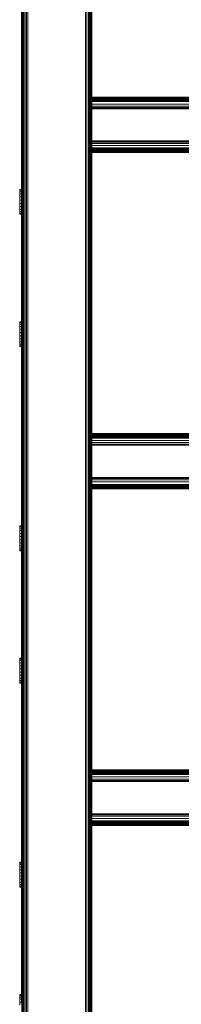
# Model space of a CAD drawing. Units: millimetres. Extents: x -193 to 578302, y 1069 to 596964.
# Drawn here: x 2300 to 2404, y 5286 to 5917 of the extents above; entities that cross this region are included whole.
import ezdxf

# ---------------------------------------------------------------- set-up
doc = ezdxf.new("R2010")
doc.units = ezdxf.units.MM
doc.layers.add('Контур', color=7, linetype='Continuous', lineweight=15)

msp = doc.modelspace()

# ---------------------------------------------------------------- linework, layer by layer
at = {"layer": 'Контур'}
for p, q in [((2301.45, 5038.68), (2301.45, 6111.046)), ((2301.718, 5038.354), (2301.718, 6111.046)), ((2302.182, 5037.581), (2302.182, 6111.046)), ((2302.831, 5036.35), (2302.831, 6111.046)), ((2303.631, 5034.294), (2303.631, 6111.046)), ((2304.526, 4954.484), (2304.527, 6111.046)), ((2305.457, 4954.278), (2305.457, 6111.046)), ((2342.277, 4954.278), (2342.277, 6111.046)), ((2343.207, 4954.484), (2343.207, 6111.046)), ((2344.103, 4954.839), (2344.103, 6111.046)), ((2344.902, 4955.336), (2344.902, 6111.046)), ((2345.552, 4955.949), (2345.552, 6111.046)), ((2346.016, 4956.635), (2346.016, 6111.046)), ((2346.283, 4957.348), (2346.283, 6111.046)), ((2346.367, 4958.045), (2346.367, 6111.046)), ((2301.367, 5923.433), (2301.367, 5808.545)), ((2301.367, 5923.433), (2301.367, 5808.545)), ((2301.367, 5916.671), (2301.367, 5286.818)), ((2346.367, 5867.735), (2976.367, 5867.734)), ((2346.367, 5867.176), (2976.367, 5867.176)), ((2346.367, 5866.639), (2976.367, 5866.639)), ((2346.367, 5866.159), (2976.367, 5866.159)), ((2346.367, 5865.77), (2976.367, 5865.769)), ((2346.367, 5865.491), (2976.367, 5865.491)), ((2346.367, 5865.331), (2976.367, 5865.33)), ((2346.367, 5865.281), (2976.367, 5865.28)), ((2346.367, 5864.808), (2976.367, 5864.808)), ((2346.367, 5863.209), (2976.367, 5863.209)), ((2346.367, 5861.911), (2976.367, 5861.91)), ((2346.367, 5860.983), (2976.367, 5860.983)), ((2346.367, 5860.447), (2976.367, 5860.447)), ((2976.367, 5860.28), (2346.367, 5860.281)), ((2346.367, 5702.344), (2346.367, 5860.281)), ((2976.367, 5839.632), (2346.367, 5839.632)), ((2346.367, 5839.465), (2976.367, 5839.465)), ((2346.367, 5838.93), (2976.367, 5838.93)), ((2346.367, 5838.002), (2976.367, 5838.002)), ((2346.367, 5836.703), (2976.367, 5836.703)), ((2346.367, 5835.104), (2976.367, 5835.104)), ((2976.367, 5834.632), (2346.367, 5834.632)), ((2976.367, 5834.599), (2346.367, 5834.582)), ((2346.367, 5834.42), (2976.367, 5834.344)), ((2346.367, 5834.143), (2976.367, 5834.129)), ((2346.367, 5833.755), (2976.367, 5833.883)), ((2346.367, 5833.751), (2976.367, 5833.602)), ((2346.367, 5833.273), (2976.367, 5833.262)), ((2346.367, 5832.738), (2976.367, 5832.894)), ((2346.367, 5832.176), (2976.367, 5832.046)), ((2300.163, 5808.545), (2300.163, 5808.021)), ((2300.163, 5808.545), (2301.367, 5808.545)), ((2300.163, 5808.021), (2300.163, 5806.989)), ((2300.163, 5808.021), (2301.367, 5808.021)), ((2300.163, 5806.989), (2300.163, 5805.521)), ((2300.163, 5806.989), (2301.367, 5806.989)), ((2300.163, 5805.521), (2300.163, 5803.715)), ((2300.163, 5805.521), (2301.367, 5805.521)), ((2300.163, 5801.696), (2300.163, 5803.715)), ((2300.163, 5803.715), (2301.367, 5803.715)), ((2300.163, 5801.696), (2300.163, 5799.601)), ((2300.163, 5801.696), (2301.367, 5801.696)), ((2300.163, 5799.601), (2300.163, 5797.573)), ((2300.163, 5799.601), (2301.367, 5799.601)), ((2300.163, 5797.573), (2300.163, 5795.749)), ((2300.163, 5797.573), (2301.367, 5797.573)), ((2300.163, 5795.749), (2300.163, 5794.255)), ((2300.163, 5795.749), (2301.367, 5795.749)), ((2300.163, 5794.255), (2300.163, 5793.192)), ((2300.163, 5794.255), (2301.367, 5794.255)), ((2300.163, 5793.192), (2300.163, 5792.632)), ((2300.163, 5793.192), (2301.367, 5793.192)), ((2300.163, 5792.632), (2300.163, 5792.613)), ((2300.163, 5792.632), (2301.367, 5792.632)), ((2300.163, 5792.613), (2301.367, 5792.613)), ((2301.367, 5792.613), (2301.367, 5723.693)), ((2301.367, 5792.613), (2301.367, 5723.693)), ((2300.163, 5723.693), (2300.163, 5723.168)), ((2300.163, 5723.693), (2301.367, 5723.693)), ((2300.163, 5723.168), (2300.163, 5722.137)), ((2300.163, 5723.168), (2301.367, 5723.168)), ((2300.163, 5722.137), (2300.163, 5720.668)), ((2300.163, 5722.137), (2301.367, 5722.137)), ((2300.163, 5720.668), (2300.163, 5718.863)), ((2300.163, 5720.668), (2301.367, 5720.668)), ((2300.163, 5716.844), (2300.163, 5718.863)), ((2300.163, 5718.863), (2301.367, 5718.863)), ((2300.163, 5716.844), (2300.163, 5714.749)), ((2300.163, 5716.844), (2301.367, 5716.844)), ((2300.163, 5714.749), (2300.163, 5712.72)), ((2300.163, 5714.749), (2301.367, 5714.749)), ((2300.163, 5712.72), (2300.163, 5710.897)), ((2300.163, 5712.72), (2301.367, 5712.72)), ((2300.163, 5710.897), (2300.163, 5709.402)), ((2300.163, 5710.897), (2301.367, 5710.897)), ((2300.163, 5709.402), (2300.163, 5708.339)), ((2300.163, 5709.402), (2301.367, 5709.402)), ((2300.163, 5708.339), (2300.163, 5707.779)), ((2300.163, 5708.339), (2301.367, 5708.339)), ((2300.163, 5707.779), (2300.163, 5707.761)), ((2300.163, 5707.779), (2301.367, 5707.779)), ((2300.163, 5707.761), (2301.367, 5707.761)), ((2301.367, 5707.761), (2301.367, 5592.901)), ((2301.367, 5707.761), (2301.367, 5592.901)), ((2346.367, 5702.342), (2346.367, 5702.344)), ((2346.367, 5652.086), (2976.367, 5652.086)), ((2346.367, 5651.528), (2976.367, 5651.527)), ((2346.367, 5650.99), (2976.367, 5650.99)), ((2346.367, 5650.511), (2976.367, 5650.51)), ((2346.367, 5650.121), (2976.367, 5650.121)), ((2346.367, 5649.843), (2976.367, 5649.842)), ((2346.367, 5649.682), (2976.367, 5649.682)), ((2346.367, 5649.632), (2976.367, 5649.632)), ((2346.367, 5649.16), (2976.367, 5649.16)), ((2346.367, 5647.561), (2976.367, 5647.561)), ((2346.367, 5646.262), (2976.367, 5646.262)), ((2346.367, 5645.334), (2976.367, 5645.334)), ((2346.367, 5644.799), (2976.367, 5644.799)), ((2976.367, 5644.632), (2346.367, 5644.632)), ((2346.367, 5486.695), (2346.367, 5644.632)), ((2976.367, 5623.983), (2346.367, 5623.983)), ((2346.367, 5623.816), (2976.367, 5623.816)), ((2346.367, 5623.281), (2976.367, 5623.281)), ((2346.367, 5622.353), (2976.367, 5622.353)), ((2346.367, 5621.054), (2976.367, 5621.054)), ((2346.367, 5619.455), (2976.367, 5619.455)), ((2976.367, 5618.983), (2346.367, 5618.983)), ((2976.367, 5618.951), (2346.367, 5618.933)), ((2346.367, 5618.772), (2976.367, 5618.695)), ((2346.367, 5618.494), (2976.367, 5618.48)), ((2346.367, 5618.106), (2976.367, 5618.235)), ((2346.367, 5618.103), (2976.367, 5617.953)), ((2346.367, 5617.625), (2976.367, 5617.613)), ((2346.367, 5617.09), (2976.367, 5617.246)), ((2346.367, 5616.528), (2976.367, 5616.397)), ((2300.163, 5592.901), (2300.163, 5592.377)), ((2300.163, 5592.901), (2301.367, 5592.901)), ((2300.163, 5592.377), (2300.163, 5591.345)), ((2300.163, 5592.377), (2301.367, 5592.377)), ((2300.163, 5591.345), (2300.163, 5589.877)), ((2300.163, 5591.345), (2301.367, 5591.345)), ((2300.163, 5589.877), (2300.163, 5588.071)), ((2300.163, 5589.877), (2301.367, 5589.877)), ((2300.163, 5586.052), (2300.163, 5588.071)), ((2300.163, 5588.071), (2301.367, 5588.071)), ((2300.163, 5586.052), (2300.163, 5583.957)), ((2300.163, 5586.052), (2301.367, 5586.052)), ((2300.163, 5583.957), (2300.163, 5581.929)), ((2300.163, 5583.957), (2301.367, 5583.957)), ((2300.163, 5581.929), (2300.163, 5580.105)), ((2300.163, 5581.929), (2301.367, 5581.929)), ((2300.163, 5580.105), (2300.163, 5578.611)), ((2300.163, 5580.105), (2301.367, 5580.105)), ((2300.163, 5578.611), (2300.163, 5577.548)), ((2300.163, 5578.611), (2301.367, 5578.611)), ((2300.163, 5577.548), (2300.163, 5576.988)), ((2300.163, 5577.548), (2301.367, 5577.548)), ((2300.163, 5576.988), (2300.163, 5576.969)), ((2300.163, 5576.988), (2301.367, 5576.988)), ((2300.163, 5576.969), (2301.367, 5576.969)), ((2301.367, 5576.969), (2301.367, 5508.049)), ((2301.367, 5576.969), (2301.367, 5508.049)), ((2300.163, 5508.049), (2300.163, 5507.524)), ((2300.163, 5508.049), (2301.367, 5508.049)), ((2300.163, 5507.524), (2300.163, 5506.493)), ((2300.163, 5507.524), (2301.367, 5507.524)), ((2300.163, 5506.493), (2300.163, 5505.024)), ((2300.163, 5506.493), (2301.367, 5506.493)), ((2300.163, 5505.024), (2300.163, 5503.219)), ((2300.163, 5505.024), (2301.367, 5505.024)), ((2300.163, 5501.2), (2300.163, 5503.219)), ((2300.163, 5503.219), (2301.367, 5503.219)), ((2300.163, 5501.2), (2300.163, 5499.105)), ((2300.163, 5501.2), (2301.367, 5501.2)), ((2300.163, 5499.105), (2300.163, 5497.076)), ((2300.163, 5499.105), (2301.367, 5499.105)), ((2300.163, 5497.076), (2300.163, 5495.253)), ((2300.163, 5497.076), (2301.367, 5497.076)), ((2300.163, 5495.253), (2300.163, 5493.758)), ((2300.163, 5495.253), (2301.367, 5495.253)), ((2300.163, 5493.758), (2300.163, 5492.695)), ((2300.163, 5493.758), (2301.367, 5493.758)), ((2300.163, 5492.695), (2300.163, 5492.135)), ((2300.163, 5492.695), (2301.367, 5492.695)), ((2300.163, 5492.135), (2300.163, 5492.117)), ((2300.163, 5492.135), (2301.367, 5492.135)), ((2300.163, 5492.117), (2301.367, 5492.117)), ((2301.367, 5492.117), (2301.367, 5377.284)), ((2301.367, 5492.117), (2301.367, 5376.469)), ((2346.367, 5486.692), (2346.367, 5486.695)), ((2346.367, 5436.437), (2976.367, 5436.437)), ((2346.367, 5435.879), (2976.367, 5435.879)), ((2346.367, 5435.342), (2976.367, 5435.341)), ((2346.367, 5434.862), (2976.367, 5434.862)), ((2346.367, 5434.472), (2976.367, 5434.472)), ((2346.367, 5434.194), (2976.367, 5434.194)), ((2346.367, 5434.033), (2976.367, 5434.033)), ((2346.367, 5433.983), (2976.367, 5433.983)), ((2346.367, 5433.511), (2976.367, 5433.511)), ((2346.367, 5431.912), (2976.367, 5431.912)), ((2346.367, 5430.613), (2976.367, 5430.613)), ((2346.367, 5429.685), (2976.367, 5429.685)), ((2346.367, 5429.15), (2976.367, 5429.15)), ((2976.367, 5428.983), (2346.367, 5428.983)), ((2301.367, 5375.908), (2301.367, 5403.794)), ((2976.367, 5408.335), (2346.367, 5408.335)), ((2346.367, 5408.168), (2976.367, 5408.168)), ((2346.367, 5407.633), (2976.367, 5407.633)), ((2346.367, 5406.705), (2976.367, 5406.705)), ((2346.367, 5405.406), (2976.367, 5405.406)), ((2346.367, 5403.807), (2976.367, 5403.807)), ((2976.367, 5403.334), (2346.367, 5403.335)), ((2976.367, 5403.302), (2346.367, 5403.285)), ((2346.367, 5403.123), (2976.367, 5403.047)), ((2346.367, 5402.846), (2976.367, 5402.832)), ((2346.367, 5402.458), (2976.367, 5402.586)), ((2346.367, 5402.454), (2976.367, 5402.305)), ((2346.367, 5401.976), (2976.367, 5401.965)), ((2346.367, 5401.441), (2976.367, 5401.597)), ((2346.367, 5400.879), (2976.367, 5400.748)), ((2301.367, 5383.804), (2301.367, 5370.581)), ((2300.163, 5377.284), (2300.163, 5376.76)), ((2300.163, 5377.284), (2301.367, 5377.284)), ((2300.163, 5376.76), (2300.163, 5375.728)), ((2300.163, 5376.76), (2301.367, 5376.76)), ((2300.163, 5375.728), (2300.163, 5374.259)), ((2300.163, 5375.728), (2301.367, 5375.728)), ((2300.163, 5374.259), (2300.163, 5372.454)), ((2300.163, 5374.259), (2301.367, 5374.259)), ((2300.163, 5370.435), (2300.163, 5372.454)), ((2300.163, 5372.454), (2301.367, 5372.454)), ((2300.163, 5370.435), (2300.163, 5368.34)), ((2300.163, 5370.435), (2301.367, 5370.435)), ((2300.163, 5368.34), (2300.163, 5366.312)), ((2300.163, 5368.34), (2301.367, 5368.34)), ((2300.163, 5366.312), (2300.163, 5364.488)), ((2300.163, 5366.312), (2301.367, 5366.312)), ((2300.163, 5364.488), (2300.163, 5362.994)), ((2300.163, 5364.488), (2301.367, 5364.488)), ((2300.163, 5362.994), (2300.163, 5361.93)), ((2300.163, 5362.994), (2301.367, 5362.994)), ((2300.163, 5361.93), (2300.163, 5361.37)), ((2300.163, 5361.93), (2301.367, 5361.93)), ((2300.163, 5361.37), (2300.163, 5361.352)), ((2300.163, 5361.37), (2301.367, 5361.37)), ((2300.163, 5361.352), (2301.367, 5361.352)), ((2301.367, 5361.771), (2301.367, 5292.032)), ((2301.367, 5361.352), (2301.367, 5292.432)), ((2300.163, 5292.432), (2300.163, 5291.907)), ((2300.163, 5292.432), (2301.367, 5292.432)), ((2300.163, 5291.907), (2300.163, 5290.875)), ((2300.163, 5291.907), (2301.367, 5291.907)), ((2300.163, 5290.875), (2300.163, 5289.407)), ((2300.163, 5290.875), (2301.367, 5290.875)), ((2300.163, 5289.407), (2300.163, 5287.602)), ((2300.163, 5289.407), (2301.367, 5289.407)), ((2300.163, 5285.583), (2300.163, 5287.602)), ((2300.163, 5287.602), (2301.367, 5287.602))]:
    msp.add_line(p, q, dxfattribs=at)

doc.saveas('drawing.dxf')
